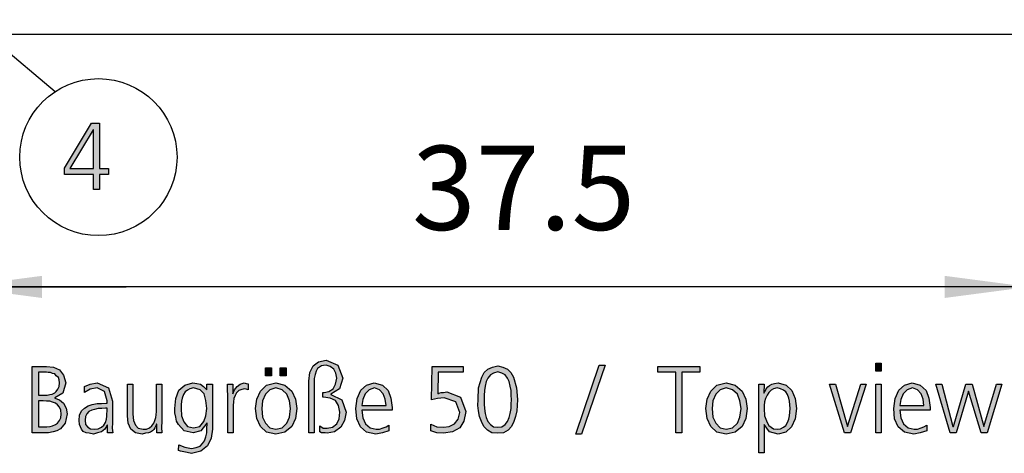
# Model space of a CAD drawing. Units: millimetres. Extents: x 14730 to 26963, y 9817 to 18761.
# Drawn here: x 21821 to 22698, y 16602 to 16989 of the extents above; entities that cross this region are included whole.
import ezdxf

# ---------------------------------------------------------------- set-up
doc = ezdxf.new("R2010")
doc.units = ezdxf.units.MM
doc.layers.add('1', color=7, linetype='Continuous')
doc.styles.add('CONVERTER_18', font='txt.shx', dxfattribs={"width": 0.9})
doc.dimstyles.new('ME10_DIM_96', dxfattribs={"dimtxt": 75, "dimasz": 75, "dimexe": 22.5, "dimexo": 15, "dimgap": 27, "dimtad": 1, "dimdec": 1, "dimlfac": 0.03937, "dimdsep": 46, "dimtxsty": 'CONVERTER_18', "dimsah": 1, "dimcen": 0.09, "dimclrd": 6, "dimclre": 6, "dimclrt": 3, "dimadec": 0, "dimazin": 0, "dimtfac": 1, "dimtdec": 4, "dimtix": 1, "dimtmove": 0, "dimatfit": 3, "dimfxl": 1, "dimtolj": 1, "dimtzin": 0, "dimarcsym": 0})
doc.dimstyles.new('ME10_DIM_97', dxfattribs={"dimtxt": 75, "dimasz": 75, "dimexe": 22.5, "dimexo": 15, "dimgap": 27, "dimtad": 1, "dimdec": 1, "dimlfac": 0.03937, "dimdsep": 46, "dimtxsty": 'CONVERTER_18', "dimsah": 1, "dimcen": 0.09, "dimclrd": 6, "dimclre": 6, "dimclrt": 3, "dimadec": 0, "dimazin": 0, "dimtfac": 1, "dimtdec": 4, "dimtix": 1, "dimtmove": 0, "dimatfit": 3, "dimfxl": 1, "dimtolj": 1, "dimtzin": 0, "dimarcsym": 0})

# ---------------------------------------------------------------- blocks, each defined once
blk = doc.blocks.new('*D91')
at = {"layer": '1', "color": 6, "linetype": 'Continuous'}
for p, q in [((21571.27, 16962.22), (21571.27, 16728.12)), ((21765.77, 16963.52), (21765.77, 16728.12)), ((21421.27, 16750.62), (21571.27, 16750.62)), ((21571.27, 16750.62), (21765.77, 16750.62)), ((21765.77, 16750.62), (21915.77, 16750.62))]:
    blk.add_line(p, q, dxfattribs=at)
at = {"layer": '1', "color": 6}
for points in [[(21496.27, 16740.75), (21496.27, 16760.5), (21571.27, 16750.62)], [(21840.77, 16760.5), (21840.77, 16740.75), (21765.77, 16750.62)]]:
    blk.add_solid(points, dxfattribs=at)
at = {"layer": '1', "color": 3, "insert": (21617.89, 16777.62), "char_height": 75, "attachment_point": 7, "rotation": 0.00014, "line_spacing_factor": 0.454545, "style": 'CONVERTER_18'}
blk.add_mtext('7.7', dxfattribs=at)
blk = doc.blocks.new('*D92')
at = {"layer": '1', "color": 6, "linetype": 'Continuous'}
for p, q in [((21765.77, 16963.52), (21765.77, 16728.12)), ((22719.37, 16963.52), (22719.37, 16728.12)), ((22719.37, 16750.62), (21765.77, 16750.62))]:
    blk.add_line(p, q, dxfattribs=at)
at = {"layer": '1', "color": 6}
for points in [[(21840.77, 16760.5), (21840.77, 16740.75), (21765.77, 16750.62)], [(22644.37, 16740.75), (22644.37, 16760.5), (22719.37, 16750.62)]]:
    blk.add_solid(points, dxfattribs=at)
at = {"layer": '1', "color": 3, "insert": (22170.16, 16778), "char_height": 75, "attachment_point": 7, "rotation": 0.00014, "line_spacing_factor": 0.454545, "style": 'CONVERTER_18'}
blk.add_mtext('37.5', dxfattribs=at)

msp = doc.modelspace()

# ---------------------------------------------------------------- hatches: boundary and pattern name
at = {"layer": '1', "linetype": 'Continuous'}
h = msp.add_hatch(color=3, dxfattribs=at)
h.paths.add_polyline_path([(21860.81, 16856.59), (21884.76, 16896.56), (21892.02, 16896.56), (21892.02, 16856.19), (21900, 16856.19), (21900, 16850.99), (21892.02, 16850.99), (21892.02, 16837.4), (21886.57, 16837.4), (21886.57, 16850.99), (21860.81, 16850.99)])
h.paths.add_polyline_path([(21886.57, 16890.56), (21886.21, 16890.56), (21865.52, 16856.19), (21886.57, 16856.19)], flags=16)
for points in [[(22078.44, 16666.59), (22079.16, 16674.19), (22082.07, 16680.18), (22086.78, 16683.78), (22093.68, 16685.38), (22104.2, 16680.98), (22108.56, 16669.39), (22105.66, 16659.8), (22098.03, 16655), (22098.03, 16654.6), (22107.83, 16649.8), (22111.46, 16639.01), (22110.01, 16631.42), (22106.74, 16625.42), (22101.3, 16621.42), (22094.77, 16620.22), (22092.95, 16620.62), (22091.5, 16620.62), (22089.69, 16620.62), (22088.24, 16621.42), (22088.24, 16626.62), (22091.14, 16624.62), (22094.77, 16624.62), (22099.49, 16625.42), (22103.12, 16628.62), (22105.29, 16633.01), (22106.02, 16639.01), (22104.57, 16645.01), (22102.03, 16649.4), (22097.31, 16651.4), (22091.5, 16652.2), (22090.78, 16652.2), (22090.78, 16656.6), (22091.87, 16656.6), (22096.22, 16657.4), (22099.85, 16659.8), (22102.03, 16663.8), (22103.12, 16669.39), (22102.39, 16673.79), (22100.57, 16677.39), (22097.31, 16679.78), (22093.68, 16680.98), (22091.5, 16680.58), (22089.69, 16680.18), (22087.87, 16678.99), (22086.06, 16677.79), (22084.97, 16675.39), (22083.88, 16672.59), (22083.16, 16668.99), (22083.16, 16664.59), (22083.16, 16620.62), (22078.44, 16620.62)], [(22039.61, 16678.59), (22045.05, 16678.59), (22045.05, 16671.39), (22039.61, 16671.39)], [(22052.67, 16678.59), (22058.12, 16678.59), (22058.12, 16671.39), (22052.67, 16671.39)], [(22215.62, 16674.59), (22193.48, 16674.59), (22193.12, 16655.4), (22194.2, 16655.8), (22196.02, 16656.6), (22198.2, 16656.6), (22201.1, 16657), (22213.44, 16652.2), (22218.16, 16639.41), (22216.34, 16631.02), (22212.71, 16625.02), (22206.18, 16621.42), (22198.2, 16620.22), (22192.39, 16620.62), (22186.95, 16622.22), (22186.95, 16628.22), (22192.39, 16625.82), (22198.2, 16625.42), (22203.28, 16626.22), (22207.99, 16628.62), (22211.26, 16632.61), (22212.71, 16638.61), (22209.08, 16648.2), (22198.92, 16651.8), (22192.75, 16651), (22187.67, 16649.8), (22188.03, 16679.78), (22215.62, 16679.78)], [(22336.82, 16680.98), (22342.27, 16680.98), (22321.22, 16619.42), (22316.14, 16619.42)], [(22405.05, 16674.59), (22389.08, 16674.59), (22389.08, 16679.78), (22426.46, 16679.78), (22426.46, 16674.59), (22410.49, 16674.59), (22410.49, 16620.62), (22405.05, 16620.62)], [(22587.95, 16675.39), (22583.24, 16675.39), (22583.24, 16682.58), (22587.95, 16682.58)], [(21947.43, 16630.62), (21947.07, 16625.42), (21947.43, 16620.62), (21943.07, 16620.62), (21943.07, 16628.22), (21942.71, 16628.22), (21941.99, 16626.62), (21941.26, 16625.02), (21940.17, 16623.42), (21939.08, 16622.22), (21937.27, 16621.02), (21935.45, 16620.62), (21932.91, 16620.22), (21930.01, 16619.42), (21923.84, 16620.62), (21919.85, 16623.82), (21917.31, 16629.02), (21916.95, 16635.81), (21916.95, 16663.8), (21921.66, 16663.8), (21921.66, 16637.01), (21922.03, 16631.42), (21923.84, 16627.42), (21926.38, 16624.62), (21930.74, 16623.82), (21933.64, 16623.82), (21936.54, 16625.02), (21938.36, 16626.62), (21940.17, 16629.02), (21941.26, 16631.42), (21941.99, 16634.21), (21942.35, 16636.61), (21942.71, 16639.41), (21942.71, 16663.8), (21947.43, 16663.8)], [(22006.22, 16653.8), (22005.86, 16659), (22005.86, 16663.8), (22010.57, 16663.8), (22010.57, 16655.4), (22012.03, 16659), (22014.57, 16661.8), (22017.11, 16663.8), (22020.74, 16664.99), (22022.55, 16664.59), (22024.37, 16664.19), (22024.37, 16659), (22022.55, 16659.4), (22020.74, 16659.8), (22017.83, 16659), (22016.02, 16658.2), (22013.84, 16656.2), (22012.75, 16653.8), (22011.66, 16651), (22011.3, 16648.2), (22010.94, 16645.01), (22010.94, 16642.21), (22010.94, 16620.62), (22006.22, 16620.62)], [(22560.74, 16620.62), (22555.29, 16620.62), (22541.87, 16663.8), (22547.31, 16663.8), (22557.83, 16626.22), (22569.81, 16663.8), (22574.53, 16663.8)], [(22583.24, 16663.8), (22587.95, 16663.8), (22587.95, 16620.62), (22583.24, 16620.62)], [(22682.31, 16620.62), (22676.87, 16620.62), (22665.62, 16657.8), (22654.73, 16620.62), (22649.28, 16620.62), (22636.58, 16663.8), (22642.03, 16663.8), (22651.82, 16626.22), (22652.19, 16626.22), (22663.44, 16663.8), (22668.88, 16663.8), (22679.41, 16626.22), (22690.66, 16663.8), (22695.37, 16663.8)]]:
    msp.add_hatch(color=3, dxfattribs=at).paths.add_polyline_path(points)
h = msp.add_hatch(color=3, dxfattribs=at)
h.paths.add_polyline_path([(21832.03, 16679.78), (21844.73, 16679.78), (21850.9, 16678.99), (21856.34, 16676.59), (21859.97, 16671.79), (21861.78, 16664.99), (21859.24, 16655.8), (21851.99, 16651.8), (21851.99, 16651.4), (21856.34, 16649.8), (21859.97, 16647.01), (21862.15, 16642.61), (21863.24, 16637.41), (21861.42, 16629.02), (21857.07, 16624.22), (21853.8, 16622.22), (21850.53, 16621.42), (21846.54, 16620.62), (21842.55, 16620.62), (21832.03, 16620.62)])
h.paths.add_polyline_path([(21837.47, 16625.82), (21842.55, 16625.82), (21845.09, 16625.82), (21847.99, 16626.22), (21850.17, 16626.62), (21852.71, 16627.82), (21854.53, 16629.02), (21856.34, 16631.42), (21857.43, 16633.81), (21857.79, 16637.01), (21857.43, 16640.61), (21856.34, 16643.41), (21854.53, 16645.41), (21852.71, 16647.01), (21850.17, 16647.81), (21847.63, 16648.6), (21844.73, 16648.6), (21841.82, 16649), (21837.47, 16649)], flags=16)
h.paths.add_polyline_path([(21837.47, 16654.2), (21843.28, 16654.2), (21845.45, 16654.2), (21847.63, 16654.6), (21849.81, 16655), (21851.99, 16656.2), (21853.44, 16657.4), (21854.89, 16659.4), (21855.98, 16661.8), (21856.34, 16664.99), (21855.98, 16667.79), (21855.25, 16669.79), (21853.44, 16671.39), (21851.99, 16672.99), (21850.17, 16673.39), (21848.36, 16674.19), (21846.18, 16674.19), (21844.73, 16674.59), (21837.47, 16674.59)], flags=16)
h = msp.add_hatch(color=3, dxfattribs=at)
h.paths.add_polyline_path([(22246.46, 16680.18), (22251.18, 16678.99), (22255.17, 16677.39), (22258.07, 16674.19), (22260.62, 16670.19), (22263.16, 16660.6), (22264.24, 16650.2), (22263.88, 16645.01), (22263.52, 16640.21), (22262.43, 16635.01), (22260.98, 16630.62), (22258.8, 16626.22), (22255.9, 16623.02), (22251.54, 16620.62), (22246.46, 16620.22), (22241.38, 16620.62), (22237.39, 16623.02), (22234.12, 16626.22), (22231.95, 16630.62), (22230.13, 16635.01), (22229.41, 16640.21), (22228.68, 16645.01), (22229.04, 16650.2), (22229.41, 16660.6), (22232.31, 16670.19), (22234.49, 16674.19), (22237.75, 16677.39), (22241.74, 16678.99)])
h.paths.add_polyline_path([(22246.46, 16674.99), (22242.83, 16673.79), (22239.93, 16672.19), (22237.75, 16669.39), (22236.3, 16666.19), (22235.21, 16662.2), (22234.85, 16658.2), (22234.49, 16653.8), (22234.49, 16650.2), (22234.49, 16646.21), (22234.85, 16642.21), (22235.21, 16637.81), (22236.3, 16634.21), (22237.75, 16630.62), (22239.93, 16627.82), (22242.83, 16625.82), (22246.46, 16625.42), (22250.09, 16625.82), (22252.99, 16627.82), (22255.17, 16630.62), (22256.62, 16634.21), (22257.71, 16637.81), (22258.44, 16642.21), (22258.44, 16646.21), (22258.8, 16650.2), (22258.44, 16653.8), (22258.44, 16658.2), (22257.71, 16662.2), (22256.62, 16666.19), (22255.17, 16669.39), (22252.99, 16672.19), (22250.09, 16673.79)], flags=16)
h = msp.add_hatch(color=3, dxfattribs=at)
h.paths.add_polyline_path([(21899.16, 16627.42), (21898.8, 16627.42), (21896.62, 16623.82), (21893.72, 16621.42), (21890.09, 16620.62), (21886.46, 16619.42), (21882.83, 16620.22), (21879.93, 16620.62), (21877.39, 16621.82), (21875.94, 16623.82), (21874.12, 16627.82), (21873.76, 16631.42), (21874.12, 16636.21), (21875.94, 16640.21), (21878.48, 16642.61), (21881.74, 16644.61), (21885.37, 16645.81), (21889.73, 16646.61), (21893.72, 16646.61), (21897.71, 16647.01), (21898.8, 16647.01), (21898.8, 16649), (21896.26, 16657.4), (21889.73, 16660.6), (21883.56, 16659.4), (21878.48, 16656.6), (21878.48, 16661.8), (21883.56, 16663.8), (21889.73, 16664.99), (21899.89, 16660.6), (21903.52, 16648.6), (21903.52, 16629.42), (21903.16, 16624.62), (21903.88, 16620.62), (21899.16, 16620.62)])
h.paths.add_polyline_path([(21898.8, 16642.61), (21897.35, 16642.61), (21894.08, 16642.21), (21890.82, 16642.21), (21887.55, 16641.41), (21885.01, 16640.61), (21882.47, 16639.41), (21880.66, 16637.41), (21879.57, 16635.01), (21879.2, 16631.82), (21879.57, 16627.82), (21881.38, 16625.42), (21883.92, 16624.22), (21887.19, 16623.82), (21890.82, 16624.22), (21893.72, 16625.42), (21895.9, 16627.42), (21897.35, 16629.82), (21898.07, 16632.61), (21898.44, 16635.41), (21898.44, 16637.41), (21898.8, 16639.81)], flags=16)
h = msp.add_hatch(color=3, dxfattribs=at)
h.paths.add_polyline_path([(21992.43, 16623.82), (21991.34, 16615.83), (21988.07, 16609.03), (21982.27, 16604.23), (21973.92, 16602.23), (21969.93, 16603.03), (21967.03, 16603.43), (21964.12, 16604.23), (21962.31, 16604.63), (21962.67, 16609.83), (21967.75, 16607.83), (21973.92, 16606.63), (21977.91, 16607.43), (21981.54, 16608.63), (21983.72, 16611.03), (21985.53, 16613.43), (21986.62, 16617.02), (21987.35, 16620.62), (21987.35, 16624.22), (21987.71, 16629.02), (21987.35, 16629.02), (21982.27, 16622.22), (21975.37, 16620.62), (21967.39, 16622.22), (21962.31, 16627.82), (21960.49, 16631.02), (21959.77, 16634.61), (21959.04, 16638.21), (21959.04, 16642.21), (21959.77, 16651), (21962.67, 16658.6), (21967.75, 16663), (21975.01, 16664.99), (21978.64, 16664.59), (21981.91, 16663.8), (21984.45, 16661.8), (21987.35, 16659), (21987.35, 16663.8), (21992.43, 16663.8)])
h.paths.add_polyline_path([(21964.49, 16642.21), (21964.85, 16635.81), (21967.03, 16630.22), (21970.29, 16626.22), (21975.74, 16625.02), (21981.18, 16626.22), (21984.81, 16630.62), (21986.62, 16635.81), (21987.35, 16642.21), (21986.62, 16649.4), (21985.17, 16655.4), (21981.54, 16659), (21975.74, 16660.6), (21972.47, 16659.8), (21970.29, 16658.6), (21968.12, 16657), (21966.66, 16654.6), (21965.57, 16651.4), (21964.85, 16648.6), (21964.49, 16645.41)], flags=16)
h = msp.add_hatch(color=3, dxfattribs=at)
h.paths.add_polyline_path([(22030.9, 16642.21), (22031.99, 16650.6), (22035.25, 16657.8), (22040.7, 16663), (22049.04, 16664.99), (22057.03, 16663), (22063.2, 16657.8), (22066.46, 16650.6), (22067.55, 16642.21), (22066.46, 16633.41), (22063.2, 16626.22), (22057.03, 16621.02), (22049.04, 16619.42), (22040.7, 16621.02), (22035.25, 16626.22), (22031.99, 16633.41)])
h.paths.add_polyline_path([(22036.34, 16642.21), (22037.07, 16634.61), (22039.61, 16629.02), (22043.6, 16625.02), (22049.04, 16623.82), (22054.49, 16625.02), (22058.84, 16629.02), (22061.02, 16634.61), (22062.11, 16642.21), (22061.02, 16649), (22058.84, 16655), (22054.49, 16659), (22049.04, 16660.6), (22043.6, 16659), (22039.61, 16655), (22037.07, 16649)], flags=16)
h = msp.add_hatch(color=3, dxfattribs=at)
h.paths.add_polyline_path([(22149.57, 16622.22), (22143.76, 16620.62), (22137.95, 16619.42), (22129.61, 16621.02), (22124.16, 16625.82), (22120.9, 16633.01), (22120.17, 16642.21), (22121.26, 16651), (22124.53, 16658.6), (22129.61, 16663), (22136.5, 16664.99), (22143.76, 16663), (22148.84, 16658.2), (22151.38, 16651.4), (22152.47, 16643.01), (22152.47, 16640.61), (22125.62, 16640.61), (22126.34, 16633.81), (22128.88, 16628.62), (22132.87, 16625.02), (22138.32, 16623.82), (22141.22, 16623.82), (22144.49, 16625.02), (22147.03, 16625.82), (22149.57, 16627.42)])
h.paths.add_polyline_path([(22147.03, 16645.01), (22146.3, 16650.6), (22144.49, 16655.4), (22141.22, 16659), (22136.87, 16660.6), (22132.15, 16659), (22128.52, 16655.4), (22126.34, 16650.2), (22125.62, 16645.01)], flags=16)
h = msp.add_hatch(color=3, dxfattribs=at)
h.paths.add_polyline_path([(22431.91, 16642.21), (22432.99, 16650.6), (22436.26, 16657.8), (22441.7, 16663), (22450.05, 16664.99), (22458.03, 16663), (22464.2, 16657.8), (22467.47, 16650.6), (22468.56, 16642.21), (22467.47, 16633.41), (22464.2, 16626.22), (22458.03, 16621.02), (22450.05, 16619.42), (22441.7, 16621.02), (22436.26, 16626.22), (22432.99, 16633.41)])
h.paths.add_polyline_path([(22437.35, 16642.21), (22438.07, 16634.61), (22440.62, 16629.02), (22444.61, 16625.02), (22450.05, 16623.82), (22455.49, 16625.02), (22459.85, 16629.02), (22462.03, 16634.61), (22463.12, 16642.21), (22462.03, 16649), (22459.85, 16655), (22455.49, 16659), (22450.05, 16660.6), (22444.61, 16659), (22440.62, 16655), (22438.07, 16649)], flags=16)
h = msp.add_hatch(color=3, dxfattribs=at)
h.paths.add_polyline_path([(22479.08, 16663.8), (22483.8, 16663.8), (22483.44, 16655.8), (22483.8, 16656.6), (22484.89, 16658.2), (22485.62, 16659.8), (22487.07, 16661.4), (22488.52, 16662.6), (22490.7, 16663.8), (22492.87, 16664.59), (22496.14, 16664.99), (22503.4, 16663), (22508.48, 16658.2), (22511.38, 16651), (22512.47, 16642.21), (22511.38, 16633.01), (22508.12, 16625.82), (22503.03, 16621.02), (22496.14, 16619.42), (22488.52, 16621.42), (22483.8, 16627.82), (22483.8, 16602.63), (22479.08, 16602.63)])
h.paths.add_polyline_path([(22507.03, 16642.21), (22506.66, 16645.41), (22506.3, 16648.6), (22505.57, 16651.4), (22504.49, 16654.6), (22503.03, 16657), (22500.86, 16658.6), (22498.32, 16659.8), (22495.41, 16660.6), (22492.15, 16659.8), (22489.97, 16658.6), (22487.79, 16656.6), (22486.34, 16654.2), (22484.89, 16651), (22484.16, 16648.2), (22483.8, 16645.01), (22483.8, 16642.21), (22484.16, 16635.81), (22486.34, 16629.82), (22487.79, 16627.02), (22489.97, 16625.42), (22492.15, 16624.22), (22495.41, 16623.82), (22498.32, 16624.22), (22500.86, 16625.42), (22503.03, 16627.02), (22504.49, 16629.82), (22505.57, 16632.61), (22506.3, 16635.81), (22506.66, 16639.01)], flags=16)
h = msp.add_hatch(color=3, dxfattribs=at)
h.paths.add_polyline_path([(22628.6, 16622.22), (22622.79, 16620.62), (22616.99, 16619.42), (22608.64, 16621.02), (22603.2, 16625.82), (22599.93, 16633.01), (22599.2, 16642.21), (22600.29, 16651), (22603.56, 16658.6), (22608.64, 16663), (22615.53, 16664.99), (22622.79, 16663), (22627.87, 16658.2), (22630.41, 16651.4), (22631.5, 16643.01), (22631.5, 16640.61), (22604.65, 16640.61), (22605.37, 16633.81), (22607.91, 16628.62), (22611.91, 16625.02), (22617.35, 16623.82), (22620.25, 16623.82), (22623.52, 16625.02), (22626.06, 16625.82), (22628.6, 16627.42)])
h.paths.add_polyline_path([(22626.06, 16645.01), (22625.33, 16650.6), (22623.52, 16655.4), (22620.25, 16659), (22615.9, 16660.6), (22611.18, 16659), (22607.55, 16655.4), (22605.37, 16650.2), (22604.65, 16645.01)], flags=16)

# ---------------------------------------------------------------- linework, layer by layer
at = {"layer": '1', "color": 6, "linetype": 'Continuous'}
msp.add_line((21776.44, 16988.91), (21852.34, 16924.77), dxfattribs=at)
at = {"layer": '1', "color": 3, "linetype": 'Continuous'}
for p, q in [((26541.27, 16975.62), (21601.27, 16975.62)), ((21860.81, 16856.59), (21884.76, 16896.56)), ((21884.76, 16896.56), (21892.02, 16896.56)), ((21892.02, 16896.56), (21892.02, 16856.19)), ((21886.21, 16890.56), (21865.52, 16856.19)), ((21886.57, 16890.56), (21886.21, 16890.56)), ((21886.57, 16856.19), (21886.57, 16890.56)), ((21860.81, 16850.99), (21860.81, 16856.59)), ((21886.57, 16850.99), (21860.81, 16850.99)), ((21865.52, 16856.19), (21886.57, 16856.19)), ((21886.57, 16837.4), (21886.57, 16850.99)), ((21892.02, 16856.19), (21900, 16856.19)), ((21892.02, 16850.99), (21892.02, 16837.4)), ((21900, 16850.99), (21892.02, 16850.99)), ((21900, 16856.19), (21900, 16850.99)), ((21892.02, 16837.4), (21886.57, 16837.4)), ((22086.78, 16683.78), (22093.68, 16685.38)), ((22093.68, 16685.38), (22104.2, 16680.98)), ((21832.03, 16620.62), (21832.03, 16679.78)), ((21832.03, 16679.78), (21844.73, 16679.78)), ((21844.73, 16679.78), (21850.9, 16678.99)), ((21850.9, 16678.99), (21856.34, 16676.59)), ((21856.34, 16676.59), (21859.97, 16671.79)), ((22039.61, 16671.39), (22039.61, 16678.59)), ((22039.61, 16678.59), (22045.05, 16678.59)), ((22045.05, 16678.59), (22045.05, 16671.39)), ((22052.67, 16671.39), (22052.67, 16678.59)), ((22052.67, 16678.59), (22058.12, 16678.59)), ((22058.12, 16678.59), (22058.12, 16671.39)), ((22079.16, 16674.19), (22082.07, 16680.18)), ((22082.07, 16680.18), (22086.78, 16683.78)), ((22086.06, 16677.79), (22084.97, 16675.39)), ((22087.87, 16678.99), (22086.06, 16677.79)), ((22089.69, 16680.18), (22087.87, 16678.99)), ((22091.5, 16680.58), (22089.69, 16680.18)), ((22093.68, 16680.98), (22091.5, 16680.58)), ((22097.31, 16679.78), (22093.68, 16680.98)), ((22100.57, 16677.39), (22097.31, 16679.78)), ((22102.39, 16673.79), (22100.57, 16677.39)), ((22104.2, 16680.98), (22108.56, 16669.39)), ((22187.67, 16649.8), (22188.03, 16679.78)), ((22188.03, 16679.78), (22215.62, 16679.78)), ((22215.62, 16679.78), (22215.62, 16674.59)), ((22234.49, 16674.19), (22237.75, 16677.39)), ((22237.75, 16677.39), (22241.74, 16678.99)), ((22241.74, 16678.99), (22246.46, 16680.18)), ((22246.46, 16680.18), (22251.18, 16678.99)), ((22251.18, 16678.99), (22255.17, 16677.39)), ((22255.17, 16677.39), (22258.07, 16674.19)), ((22316.14, 16619.42), (22336.82, 16680.98)), ((22342.27, 16680.98), (22321.22, 16619.42)), ((22336.82, 16680.98), (22342.27, 16680.98)), ((22389.08, 16679.78), (22426.46, 16679.78)), ((22389.08, 16674.59), (22389.08, 16679.78)), ((22426.46, 16679.78), (22426.46, 16674.59)), ((22583.24, 16682.58), (22587.95, 16682.58)), ((22583.24, 16675.39), (22583.24, 16682.58)), ((22587.95, 16682.58), (22587.95, 16675.39)), ((21837.47, 16674.59), (21837.47, 16654.2)), ((21844.73, 16674.59), (21837.47, 16674.59)), ((21846.18, 16674.19), (21844.73, 16674.59)), ((21848.36, 16674.19), (21846.18, 16674.19)), ((21850.17, 16673.39), (21848.36, 16674.19)), ((21851.99, 16672.99), (21850.17, 16673.39)), ((21853.44, 16671.39), (21851.99, 16672.99)), ((21855.25, 16669.79), (21853.44, 16671.39)), ((21855.98, 16667.79), (21855.25, 16669.79)), ((21856.34, 16664.99), (21855.98, 16667.79)), ((21859.97, 16671.79), (21861.78, 16664.99)), ((22045.05, 16671.39), (22039.61, 16671.39)), ((22058.12, 16671.39), (22052.67, 16671.39)), ((22078.44, 16666.59), (22079.16, 16674.19)), ((22083.88, 16672.59), (22083.16, 16668.99)), ((22083.16, 16668.99), (22083.16, 16664.59)), ((22084.97, 16675.39), (22083.88, 16672.59)), ((22102.03, 16663.8), (22103.12, 16669.39)), ((22103.12, 16669.39), (22102.39, 16673.79)), ((22108.56, 16669.39), (22105.66, 16659.8)), ((22193.48, 16674.59), (22193.12, 16655.4)), ((22215.62, 16674.59), (22193.48, 16674.59)), ((22229.41, 16660.6), (22232.31, 16670.19)), ((22232.31, 16670.19), (22234.49, 16674.19)), ((22237.75, 16669.39), (22236.3, 16666.19)), ((22239.93, 16672.19), (22237.75, 16669.39)), ((22242.83, 16673.79), (22239.93, 16672.19)), ((22246.46, 16674.99), (22242.83, 16673.79)), ((22250.09, 16673.79), (22246.46, 16674.99)), ((22252.99, 16672.19), (22250.09, 16673.79)), ((22255.17, 16669.39), (22252.99, 16672.19)), ((22256.62, 16666.19), (22255.17, 16669.39)), ((22258.07, 16674.19), (22260.62, 16670.19)), ((22260.62, 16670.19), (22263.16, 16660.6)), ((22405.05, 16674.59), (22389.08, 16674.59)), ((22405.05, 16620.62), (22405.05, 16674.59)), ((22410.49, 16674.59), (22410.49, 16620.62)), ((22426.46, 16674.59), (22410.49, 16674.59)), ((22587.95, 16675.39), (22583.24, 16675.39)), ((21853.44, 16657.4), (21854.89, 16659.4)), ((21854.89, 16659.4), (21855.98, 16661.8)), ((21855.98, 16661.8), (21856.34, 16664.99)), ((21861.78, 16664.99), (21859.24, 16655.8)), ((21878.48, 16661.8), (21883.56, 16663.8)), ((21878.48, 16656.6), (21878.48, 16661.8)), ((21883.56, 16659.4), (21878.48, 16656.6)), ((21883.56, 16663.8), (21889.73, 16664.99)), ((21889.73, 16660.6), (21883.56, 16659.4)), ((21889.73, 16664.99), (21899.89, 16660.6)), ((21896.26, 16657.4), (21889.73, 16660.6)), ((21899.89, 16660.6), (21903.52, 16648.6)), ((21916.95, 16663.8), (21921.66, 16663.8)), ((21916.95, 16635.81), (21916.95, 16663.8)), ((21921.66, 16663.8), (21921.66, 16637.01)), ((21942.71, 16663.8), (21947.43, 16663.8)), ((21942.71, 16639.41), (21942.71, 16663.8)), ((21947.43, 16663.8), (21947.43, 16630.62)), ((21959.77, 16651), (21962.67, 16658.6)), ((21962.67, 16658.6), (21967.75, 16663)), ((21967.75, 16663), (21975.01, 16664.99)), ((21970.29, 16658.6), (21968.12, 16657)), ((21972.47, 16659.8), (21970.29, 16658.6)), ((21975.74, 16660.6), (21972.47, 16659.8)), ((21975.01, 16664.99), (21978.64, 16664.59)), ((21981.54, 16659), (21975.74, 16660.6)), ((21978.64, 16664.59), (21981.91, 16663.8)), ((21985.17, 16655.4), (21981.54, 16659)), ((21981.91, 16663.8), (21984.45, 16661.8)), ((21984.45, 16661.8), (21987.35, 16659)), ((21987.35, 16663.8), (21992.43, 16663.8)), ((21987.35, 16659), (21987.35, 16663.8)), ((21992.43, 16663.8), (21992.43, 16623.82)), ((22005.86, 16663.8), (22010.57, 16663.8)), ((22005.86, 16659), (22005.86, 16663.8)), ((22006.22, 16653.8), (22005.86, 16659)), ((22010.57, 16663.8), (22010.57, 16655.4)), ((22010.57, 16655.4), (22012.03, 16659)), ((22012.03, 16659), (22014.57, 16661.8)), ((22016.02, 16658.2), (22013.84, 16656.2)), ((22014.57, 16661.8), (22017.11, 16663.8)), ((22017.83, 16659), (22016.02, 16658.2)), ((22017.11, 16663.8), (22020.74, 16664.99)), ((22020.74, 16659.8), (22017.83, 16659)), ((22020.74, 16664.99), (22022.55, 16664.59)), ((22022.55, 16659.4), (22020.74, 16659.8)), ((22022.55, 16664.59), (22024.37, 16664.19)), ((22024.37, 16659), (22022.55, 16659.4)), ((22024.37, 16664.19), (22024.37, 16659)), ((22035.25, 16657.8), (22040.7, 16663)), ((22043.6, 16659), (22039.61, 16655)), ((22040.7, 16663), (22049.04, 16664.99)), ((22049.04, 16660.6), (22043.6, 16659)), ((22049.04, 16664.99), (22057.03, 16663)), ((22054.49, 16659), (22049.04, 16660.6)), ((22058.84, 16655), (22054.49, 16659)), ((22057.03, 16663), (22063.2, 16657.8)), ((22078.44, 16620.62), (22078.44, 16666.59)), ((22083.16, 16664.59), (22083.16, 16620.62)), ((22096.22, 16657.4), (22099.85, 16659.8)), ((22105.66, 16659.8), (22098.03, 16655)), ((22099.85, 16659.8), (22102.03, 16663.8)), ((22121.26, 16651), (22124.53, 16658.6)), ((22124.53, 16658.6), (22129.61, 16663)), ((22132.15, 16659), (22128.52, 16655.4)), ((22129.61, 16663), (22136.5, 16664.99)), ((22136.87, 16660.6), (22132.15, 16659)), ((22136.5, 16664.99), (22143.76, 16663)), ((22141.22, 16659), (22136.87, 16660.6)), ((22144.49, 16655.4), (22141.22, 16659)), ((22143.76, 16663), (22148.84, 16658.2)), ((22148.84, 16658.2), (22151.38, 16651.4)), ((22229.04, 16650.2), (22229.41, 16660.6)), ((22234.85, 16658.2), (22234.49, 16653.8)), ((22235.21, 16662.2), (22234.85, 16658.2)), ((22236.3, 16666.19), (22235.21, 16662.2)), ((22257.71, 16662.2), (22256.62, 16666.19)), ((22258.44, 16658.2), (22257.71, 16662.2)), ((22258.44, 16653.8), (22258.44, 16658.2)), ((22263.16, 16660.6), (22264.24, 16650.2)), ((22436.26, 16657.8), (22441.7, 16663)), ((22444.61, 16659), (22440.62, 16655)), ((22441.7, 16663), (22450.05, 16664.99)), ((22450.05, 16660.6), (22444.61, 16659)), ((22450.05, 16664.99), (22458.03, 16663)), ((22455.49, 16659), (22450.05, 16660.6)), ((22459.85, 16655), (22455.49, 16659)), ((22458.03, 16663), (22464.2, 16657.8)), ((22479.08, 16602.63), (22479.08, 16663.8)), ((22479.08, 16663.8), (22483.8, 16663.8)), ((22483.8, 16663.8), (22483.44, 16655.8)), ((22483.8, 16656.6), (22484.89, 16658.2)), ((22484.89, 16658.2), (22485.62, 16659.8)), ((22485.62, 16659.8), (22487.07, 16661.4)), ((22487.07, 16661.4), (22488.52, 16662.6)), ((22489.97, 16658.6), (22487.79, 16656.6)), ((22488.52, 16662.6), (22490.7, 16663.8)), ((22492.15, 16659.8), (22489.97, 16658.6)), ((22490.7, 16663.8), (22492.87, 16664.59)), ((22495.41, 16660.6), (22492.15, 16659.8)), ((22492.87, 16664.59), (22496.14, 16664.99)), ((22498.32, 16659.8), (22495.41, 16660.6)), ((22496.14, 16664.99), (22503.4, 16663)), ((22500.86, 16658.6), (22498.32, 16659.8)), ((22503.03, 16657), (22500.86, 16658.6)), ((22503.4, 16663), (22508.48, 16658.2)), ((22508.48, 16658.2), (22511.38, 16651)), ((22541.87, 16663.8), (22547.31, 16663.8)), ((22555.29, 16620.62), (22541.87, 16663.8)), ((22547.31, 16663.8), (22557.83, 16626.22)), ((22557.83, 16626.22), (22569.81, 16663.8)), ((22574.53, 16663.8), (22560.74, 16620.62)), ((22569.81, 16663.8), (22574.53, 16663.8)), ((22583.24, 16620.62), (22583.24, 16663.8)), ((22583.24, 16663.8), (22587.95, 16663.8)), ((22587.95, 16663.8), (22587.95, 16620.62)), ((22600.29, 16651), (22603.56, 16658.6)), ((22603.56, 16658.6), (22608.64, 16663)), ((22611.18, 16659), (22607.55, 16655.4)), ((22608.64, 16663), (22615.53, 16664.99)), ((22615.9, 16660.6), (22611.18, 16659)), ((22615.53, 16664.99), (22622.79, 16663)), ((22620.25, 16659), (22615.9, 16660.6)), ((22623.52, 16655.4), (22620.25, 16659)), ((22622.79, 16663), (22627.87, 16658.2)), ((22627.87, 16658.2), (22630.41, 16651.4)), ((22636.58, 16663.8), (22642.03, 16663.8)), ((22649.28, 16620.62), (22636.58, 16663.8)), ((22642.03, 16663.8), (22651.82, 16626.22)), ((22652.19, 16626.22), (22663.44, 16663.8)), ((22663.44, 16663.8), (22668.88, 16663.8)), ((22668.88, 16663.8), (22679.41, 16626.22)), ((22679.41, 16626.22), (22690.66, 16663.8)), ((22695.37, 16663.8), (22682.31, 16620.62)), ((22690.66, 16663.8), (22695.37, 16663.8)), ((21837.47, 16654.2), (21843.28, 16654.2)), ((21843.28, 16654.2), (21845.45, 16654.2)), ((21845.45, 16654.2), (21847.63, 16654.6)), ((21847.63, 16654.6), (21849.81, 16655)), ((21849.81, 16655), (21851.99, 16656.2)), ((21851.99, 16656.2), (21853.44, 16657.4)), ((21859.24, 16655.8), (21851.99, 16651.8)), ((21851.99, 16651.8), (21851.99, 16651.4)), ((21851.99, 16651.4), (21856.34, 16649.8)), ((21856.34, 16649.8), (21859.97, 16647.01)), ((21898.8, 16649), (21896.26, 16657.4)), ((21959.04, 16642.21), (21959.77, 16651)), ((21965.57, 16651.4), (21964.85, 16648.6)), ((21966.66, 16654.6), (21965.57, 16651.4)), ((21968.12, 16657), (21966.66, 16654.6)), ((21986.62, 16649.4), (21985.17, 16655.4)), ((21987.35, 16642.21), (21986.62, 16649.4)), ((22006.22, 16620.62), (22006.22, 16653.8)), ((22011.66, 16651), (22011.3, 16648.2)), ((22012.75, 16653.8), (22011.66, 16651)), ((22013.84, 16656.2), (22012.75, 16653.8)), ((22030.9, 16642.21), (22031.99, 16650.6)), ((22031.99, 16650.6), (22035.25, 16657.8)), ((22039.61, 16655), (22037.07, 16649)), ((22061.02, 16649), (22058.84, 16655)), ((22063.2, 16657.8), (22066.46, 16650.6)), ((22066.46, 16650.6), (22067.55, 16642.21)), ((22090.78, 16656.6), (22091.87, 16656.6)), ((22090.78, 16652.2), (22090.78, 16656.6)), ((22091.5, 16652.2), (22090.78, 16652.2)), ((22097.31, 16651.4), (22091.5, 16652.2)), ((22091.87, 16656.6), (22096.22, 16657.4)), ((22102.03, 16649.4), (22097.31, 16651.4)), ((22098.03, 16655), (22098.03, 16654.6)), ((22098.03, 16654.6), (22107.83, 16649.8)), ((22104.57, 16645.01), (22102.03, 16649.4)), ((22107.83, 16649.8), (22111.46, 16639.01)), ((22120.17, 16642.21), (22121.26, 16651)), ((22126.34, 16650.2), (22125.62, 16645.01)), ((22128.52, 16655.4), (22126.34, 16650.2)), ((22146.3, 16650.6), (22144.49, 16655.4)), ((22147.03, 16645.01), (22146.3, 16650.6)), ((22151.38, 16651.4), (22152.47, 16643.01)), ((22192.75, 16651), (22187.67, 16649.8)), ((22198.92, 16651.8), (22192.75, 16651)), ((22193.12, 16655.4), (22194.2, 16655.8)), ((22194.2, 16655.8), (22196.02, 16656.6)), ((22196.02, 16656.6), (22198.2, 16656.6)), ((22198.2, 16656.6), (22201.1, 16657)), ((22209.08, 16648.2), (22198.92, 16651.8)), ((22201.1, 16657), (22213.44, 16652.2)), ((22213.44, 16652.2), (22218.16, 16639.41)), ((22228.68, 16645.01), (22229.04, 16650.2)), ((22234.49, 16653.8), (22234.49, 16650.2)), ((22234.49, 16650.2), (22234.49, 16646.21)), ((22258.8, 16650.2), (22258.44, 16653.8)), ((22258.44, 16646.21), (22258.8, 16650.2)), ((22264.24, 16650.2), (22263.88, 16645.01)), ((22431.91, 16642.21), (22432.99, 16650.6)), ((22432.99, 16650.6), (22436.26, 16657.8)), ((22440.62, 16655), (22438.07, 16649)), ((22462.03, 16649), (22459.85, 16655)), ((22464.2, 16657.8), (22467.47, 16650.6)), ((22467.47, 16650.6), (22468.56, 16642.21)), ((22483.44, 16655.8), (22483.8, 16656.6)), ((22484.89, 16651), (22484.16, 16648.2)), ((22486.34, 16654.2), (22484.89, 16651)), ((22487.79, 16656.6), (22486.34, 16654.2)), ((22504.49, 16654.6), (22503.03, 16657)), ((22505.57, 16651.4), (22504.49, 16654.6)), ((22506.3, 16648.6), (22505.57, 16651.4)), ((22511.38, 16651), (22512.47, 16642.21)), ((22599.2, 16642.21), (22600.29, 16651)), ((22605.37, 16650.2), (22604.65, 16645.01)), ((22607.55, 16655.4), (22605.37, 16650.2)), ((22625.33, 16650.6), (22623.52, 16655.4)), ((22626.06, 16645.01), (22625.33, 16650.6)), ((22630.41, 16651.4), (22631.5, 16643.01)), ((22665.62, 16657.8), (22654.73, 16620.62)), ((22676.87, 16620.62), (22665.62, 16657.8)), ((21837.47, 16649), (21837.47, 16625.82)), ((21841.82, 16649), (21837.47, 16649)), ((21844.73, 16648.6), (21841.82, 16649)), ((21847.63, 16648.6), (21844.73, 16648.6)), ((21850.17, 16647.81), (21847.63, 16648.6)), ((21852.71, 16647.01), (21850.17, 16647.81)), ((21854.53, 16645.41), (21852.71, 16647.01)), ((21856.34, 16643.41), (21854.53, 16645.41)), ((21857.43, 16640.61), (21856.34, 16643.41)), ((21857.79, 16637.01), (21857.43, 16640.61)), ((21859.97, 16647.01), (21862.15, 16642.61)), ((21862.15, 16642.61), (21863.24, 16637.41)), ((21875.94, 16640.21), (21878.48, 16642.61)), ((21878.48, 16642.61), (21881.74, 16644.61)), ((21881.74, 16644.61), (21885.37, 16645.81)), ((21885.01, 16640.61), (21882.47, 16639.41)), ((21887.55, 16641.41), (21885.01, 16640.61)), ((21885.37, 16645.81), (21889.73, 16646.61)), ((21890.82, 16642.21), (21887.55, 16641.41)), ((21889.73, 16646.61), (21893.72, 16646.61)), ((21894.08, 16642.21), (21890.82, 16642.21)), ((21893.72, 16646.61), (21897.71, 16647.01)), ((21897.35, 16642.61), (21894.08, 16642.21)), ((21898.8, 16642.61), (21897.35, 16642.61)), ((21897.71, 16647.01), (21898.8, 16647.01)), ((21898.8, 16647.01), (21898.8, 16649)), ((21898.8, 16639.81), (21898.8, 16642.61)), ((21903.52, 16648.6), (21903.52, 16629.42)), ((21959.04, 16638.21), (21959.04, 16642.21)), ((21964.85, 16648.6), (21964.49, 16645.41)), ((21964.49, 16645.41), (21964.49, 16642.21)), ((21964.49, 16642.21), (21964.85, 16635.81)), ((21986.62, 16635.81), (21987.35, 16642.21)), ((22011.3, 16648.2), (22010.94, 16645.01)), ((22010.94, 16645.01), (22010.94, 16642.21)), ((22010.94, 16642.21), (22010.94, 16620.62)), ((22031.99, 16633.41), (22030.9, 16642.21)), ((22037.07, 16649), (22036.34, 16642.21)), ((22036.34, 16642.21), (22037.07, 16634.61)), ((22062.11, 16642.21), (22061.02, 16649)), ((22061.02, 16634.61), (22062.11, 16642.21)), ((22067.55, 16642.21), (22066.46, 16633.41)), ((22106.02, 16639.01), (22104.57, 16645.01)), ((22120.9, 16633.01), (22120.17, 16642.21)), ((22125.62, 16645.01), (22147.03, 16645.01)), ((22125.62, 16640.61), (22126.34, 16633.81)), ((22152.47, 16640.61), (22125.62, 16640.61)), ((22152.47, 16643.01), (22152.47, 16640.61)), ((22212.71, 16638.61), (22209.08, 16648.2)), ((22229.41, 16640.21), (22228.68, 16645.01)), ((22234.49, 16646.21), (22234.85, 16642.21)), ((22234.85, 16642.21), (22235.21, 16637.81)), ((22257.71, 16637.81), (22258.44, 16642.21)), ((22258.44, 16642.21), (22258.44, 16646.21)), ((22263.88, 16645.01), (22263.52, 16640.21)), ((22432.99, 16633.41), (22431.91, 16642.21)), ((22438.07, 16649), (22437.35, 16642.21)), ((22437.35, 16642.21), (22438.07, 16634.61)), ((22463.12, 16642.21), (22462.03, 16649)), ((22462.03, 16634.61), (22463.12, 16642.21)), ((22468.56, 16642.21), (22467.47, 16633.41)), ((22484.16, 16648.2), (22483.8, 16645.01)), ((22483.8, 16645.01), (22483.8, 16642.21)), ((22483.8, 16642.21), (22484.16, 16635.81)), ((22506.66, 16645.41), (22506.3, 16648.6)), ((22507.03, 16642.21), (22506.66, 16645.41)), ((22506.66, 16639.01), (22507.03, 16642.21)), ((22512.47, 16642.21), (22511.38, 16633.01)), ((22599.93, 16633.01), (22599.2, 16642.21)), ((22604.65, 16645.01), (22626.06, 16645.01)), ((22604.65, 16640.61), (22605.37, 16633.81)), ((22631.5, 16640.61), (22604.65, 16640.61)), ((22631.5, 16643.01), (22631.5, 16640.61)), ((21856.34, 16631.42), (21857.43, 16633.81)), ((21857.43, 16633.81), (21857.79, 16637.01)), ((21863.24, 16637.41), (21861.42, 16629.02)), ((21873.76, 16631.42), (21874.12, 16636.21)), ((21874.12, 16636.21), (21875.94, 16640.21)), ((21879.57, 16635.01), (21879.2, 16631.82)), ((21879.2, 16631.82), (21879.57, 16627.82)), ((21880.66, 16637.41), (21879.57, 16635.01)), ((21882.47, 16639.41), (21880.66, 16637.41)), ((21897.35, 16629.82), (21898.07, 16632.61)), ((21898.07, 16632.61), (21898.44, 16635.41)), ((21898.44, 16637.41), (21898.8, 16639.81)), ((21898.44, 16635.41), (21898.44, 16637.41)), ((21917.31, 16629.02), (21916.95, 16635.81)), ((21921.66, 16637.01), (21922.03, 16631.42)), ((21941.26, 16631.42), (21941.99, 16634.21)), ((21941.99, 16634.21), (21942.35, 16636.61)), ((21942.35, 16636.61), (21942.71, 16639.41)), ((21959.77, 16634.61), (21959.04, 16638.21)), ((21960.49, 16631.02), (21959.77, 16634.61)), ((21964.85, 16635.81), (21967.03, 16630.22)), ((21984.81, 16630.62), (21986.62, 16635.81)), ((22035.25, 16626.22), (22031.99, 16633.41)), ((22037.07, 16634.61), (22039.61, 16629.02)), ((22058.84, 16629.02), (22061.02, 16634.61)), ((22066.46, 16633.41), (22063.2, 16626.22)), ((22103.12, 16628.62), (22105.29, 16633.01)), ((22105.29, 16633.01), (22106.02, 16639.01)), ((22111.46, 16639.01), (22110.01, 16631.42)), ((22124.16, 16625.82), (22120.9, 16633.01)), ((22126.34, 16633.81), (22128.88, 16628.62)), ((22207.99, 16628.62), (22211.26, 16632.61)), ((22211.26, 16632.61), (22212.71, 16638.61)), ((22218.16, 16639.41), (22216.34, 16631.02)), ((22230.13, 16635.01), (22229.41, 16640.21)), ((22231.95, 16630.62), (22230.13, 16635.01)), ((22235.21, 16637.81), (22236.3, 16634.21)), ((22236.3, 16634.21), (22237.75, 16630.62)), ((22255.17, 16630.62), (22256.62, 16634.21)), ((22256.62, 16634.21), (22257.71, 16637.81)), ((22262.43, 16635.01), (22260.98, 16630.62)), ((22263.52, 16640.21), (22262.43, 16635.01)), ((22436.26, 16626.22), (22432.99, 16633.41)), ((22438.07, 16634.61), (22440.62, 16629.02)), ((22459.85, 16629.02), (22462.03, 16634.61)), ((22467.47, 16633.41), (22464.2, 16626.22)), ((22484.16, 16635.81), (22486.34, 16629.82)), ((22504.49, 16629.82), (22505.57, 16632.61)), ((22505.57, 16632.61), (22506.3, 16635.81)), ((22506.3, 16635.81), (22506.66, 16639.01)), ((22511.38, 16633.01), (22508.12, 16625.82)), ((22603.2, 16625.82), (22599.93, 16633.01)), ((22605.37, 16633.81), (22607.91, 16628.62)), ((21837.47, 16625.82), (21842.55, 16625.82)), ((21842.55, 16625.82), (21845.09, 16625.82)), ((21845.09, 16625.82), (21847.99, 16626.22)), ((21847.99, 16626.22), (21850.17, 16626.62)), ((21850.17, 16626.62), (21852.71, 16627.82)), ((21852.71, 16627.82), (21854.53, 16629.02)), ((21857.07, 16624.22), (21853.8, 16622.22)), ((21854.53, 16629.02), (21856.34, 16631.42)), ((21861.42, 16629.02), (21857.07, 16624.22)), ((21874.12, 16627.82), (21873.76, 16631.42)), ((21875.94, 16623.82), (21874.12, 16627.82)), ((21877.39, 16621.82), (21875.94, 16623.82)), ((21879.57, 16627.82), (21881.38, 16625.42)), ((21881.38, 16625.42), (21883.92, 16624.22)), ((21883.92, 16624.22), (21887.19, 16623.82)), ((21887.19, 16623.82), (21890.82, 16624.22)), ((21890.82, 16624.22), (21893.72, 16625.42)), ((21893.72, 16625.42), (21895.9, 16627.42)), ((21896.62, 16623.82), (21893.72, 16621.42)), ((21895.9, 16627.42), (21897.35, 16629.82)), ((21898.8, 16627.42), (21896.62, 16623.82)), ((21899.16, 16627.42), (21898.8, 16627.42)), ((21899.16, 16620.62), (21899.16, 16627.42)), ((21903.52, 16629.42), (21903.16, 16624.62)), ((21903.16, 16624.62), (21903.88, 16620.62)), ((21919.85, 16623.82), (21917.31, 16629.02)), ((21923.84, 16620.62), (21919.85, 16623.82)), ((21922.03, 16631.42), (21923.84, 16627.42)), ((21923.84, 16627.42), (21926.38, 16624.62)), ((21926.38, 16624.62), (21930.74, 16623.82)), ((21930.74, 16623.82), (21933.64, 16623.82)), ((21933.64, 16623.82), (21936.54, 16625.02)), ((21936.54, 16625.02), (21938.36, 16626.62)), ((21938.36, 16626.62), (21940.17, 16629.02)), ((21940.17, 16623.42), (21939.08, 16622.22)), ((21940.17, 16629.02), (21941.26, 16631.42)), ((21941.26, 16625.02), (21940.17, 16623.42)), ((21941.99, 16626.62), (21941.26, 16625.02)), ((21942.71, 16628.22), (21941.99, 16626.62)), ((21943.07, 16628.22), (21942.71, 16628.22)), ((21943.07, 16620.62), (21943.07, 16628.22)), ((21947.43, 16630.62), (21947.07, 16625.42)), ((21947.07, 16625.42), (21947.43, 16620.62)), ((21962.31, 16627.82), (21960.49, 16631.02)), ((21967.39, 16622.22), (21962.31, 16627.82)), ((21967.03, 16630.22), (21970.29, 16626.22)), ((21970.29, 16626.22), (21975.74, 16625.02)), ((21975.74, 16625.02), (21981.18, 16626.22)), ((21981.18, 16626.22), (21984.81, 16630.62)), ((21987.35, 16629.02), (21982.27, 16622.22)), ((21987.71, 16629.02), (21987.35, 16629.02)), ((21987.35, 16624.22), (21987.71, 16629.02)), ((21987.35, 16620.62), (21987.35, 16624.22)), ((21992.43, 16623.82), (21991.34, 16615.83)), ((22040.7, 16621.02), (22035.25, 16626.22)), ((22039.61, 16629.02), (22043.6, 16625.02)), ((22043.6, 16625.02), (22049.04, 16623.82)), ((22049.04, 16623.82), (22054.49, 16625.02)), ((22054.49, 16625.02), (22058.84, 16629.02)), ((22063.2, 16626.22), (22057.03, 16621.02)), ((22088.24, 16626.62), (22091.14, 16624.62)), ((22088.24, 16621.42), (22088.24, 16626.62)), ((22091.14, 16624.62), (22094.77, 16624.62)), ((22094.77, 16624.62), (22099.49, 16625.42)), ((22099.49, 16625.42), (22103.12, 16628.62)), ((22106.74, 16625.42), (22101.3, 16621.42)), ((22110.01, 16631.42), (22106.74, 16625.42)), ((22129.61, 16621.02), (22124.16, 16625.82)), ((22128.88, 16628.62), (22132.87, 16625.02)), ((22132.87, 16625.02), (22138.32, 16623.82)), ((22138.32, 16623.82), (22141.22, 16623.82)), ((22141.22, 16623.82), (22144.49, 16625.02)), ((22144.49, 16625.02), (22147.03, 16625.82)), ((22147.03, 16625.82), (22149.57, 16627.42)), ((22149.57, 16627.42), (22149.57, 16622.22)), ((22186.95, 16628.22), (22192.39, 16625.82)), ((22186.95, 16622.22), (22186.95, 16628.22)), ((22192.39, 16625.82), (22198.2, 16625.42)), ((22198.2, 16625.42), (22203.28, 16626.22)), ((22203.28, 16626.22), (22207.99, 16628.62)), ((22212.71, 16625.02), (22206.18, 16621.42)), ((22216.34, 16631.02), (22212.71, 16625.02)), ((22234.12, 16626.22), (22231.95, 16630.62)), ((22237.39, 16623.02), (22234.12, 16626.22)), ((22241.38, 16620.62), (22237.39, 16623.02)), ((22237.75, 16630.62), (22239.93, 16627.82)), ((22239.93, 16627.82), (22242.83, 16625.82)), ((22242.83, 16625.82), (22246.46, 16625.42)), ((22246.46, 16625.42), (22250.09, 16625.82)), ((22250.09, 16625.82), (22252.99, 16627.82)), ((22255.9, 16623.02), (22251.54, 16620.62)), ((22252.99, 16627.82), (22255.17, 16630.62)), ((22258.8, 16626.22), (22255.9, 16623.02)), ((22260.98, 16630.62), (22258.8, 16626.22)), ((22441.7, 16621.02), (22436.26, 16626.22)), ((22440.62, 16629.02), (22444.61, 16625.02)), ((22444.61, 16625.02), (22450.05, 16623.82)), ((22450.05, 16623.82), (22455.49, 16625.02)), ((22455.49, 16625.02), (22459.85, 16629.02)), ((22464.2, 16626.22), (22458.03, 16621.02)), ((22483.8, 16627.82), (22483.8, 16602.63)), ((22488.52, 16621.42), (22483.8, 16627.82)), ((22486.34, 16629.82), (22487.79, 16627.02)), ((22487.79, 16627.02), (22489.97, 16625.42)), ((22489.97, 16625.42), (22492.15, 16624.22)), ((22492.15, 16624.22), (22495.41, 16623.82)), ((22495.41, 16623.82), (22498.32, 16624.22)), ((22498.32, 16624.22), (22500.86, 16625.42)), ((22500.86, 16625.42), (22503.03, 16627.02)), ((22503.03, 16627.02), (22504.49, 16629.82)), ((22508.12, 16625.82), (22503.03, 16621.02)), ((22608.64, 16621.02), (22603.2, 16625.82)), ((22607.91, 16628.62), (22611.91, 16625.02)), ((22611.91, 16625.02), (22617.35, 16623.82)), ((22617.35, 16623.82), (22620.25, 16623.82)), ((22620.25, 16623.82), (22623.52, 16625.02)), ((22623.52, 16625.02), (22626.06, 16625.82)), ((22626.06, 16625.82), (22628.6, 16627.42)), ((22628.6, 16627.42), (22628.6, 16622.22)), ((22651.82, 16626.22), (22652.19, 16626.22)), ((21842.55, 16620.62), (21832.03, 16620.62)), ((21846.54, 16620.62), (21842.55, 16620.62)), ((21850.53, 16621.42), (21846.54, 16620.62)), ((21853.8, 16622.22), (21850.53, 16621.42)), ((21879.93, 16620.62), (21877.39, 16621.82)), ((21882.83, 16620.22), (21879.93, 16620.62)), ((21886.46, 16619.42), (21882.83, 16620.22)), ((21890.09, 16620.62), (21886.46, 16619.42)), ((21893.72, 16621.42), (21890.09, 16620.62)), ((21903.88, 16620.62), (21899.16, 16620.62)), ((21930.01, 16619.42), (21923.84, 16620.62)), ((21932.91, 16620.22), (21930.01, 16619.42)), ((21935.45, 16620.62), (21932.91, 16620.22)), ((21937.27, 16621.02), (21935.45, 16620.62)), ((21939.08, 16622.22), (21937.27, 16621.02)), ((21947.43, 16620.62), (21943.07, 16620.62)), ((21975.37, 16620.62), (21967.39, 16622.22)), ((21982.27, 16622.22), (21975.37, 16620.62)), ((21985.53, 16613.43), (21986.62, 16617.02)), ((21986.62, 16617.02), (21987.35, 16620.62)), ((21991.34, 16615.83), (21988.07, 16609.03)), ((22010.94, 16620.62), (22006.22, 16620.62)), ((22049.04, 16619.42), (22040.7, 16621.02)), ((22057.03, 16621.02), (22049.04, 16619.42)), ((22083.16, 16620.62), (22078.44, 16620.62)), ((22089.69, 16620.62), (22088.24, 16621.42)), ((22091.5, 16620.62), (22089.69, 16620.62)), ((22092.95, 16620.62), (22091.5, 16620.62)), ((22094.77, 16620.22), (22092.95, 16620.62)), ((22101.3, 16621.42), (22094.77, 16620.22)), ((22137.95, 16619.42), (22129.61, 16621.02)), ((22143.76, 16620.62), (22137.95, 16619.42)), ((22149.57, 16622.22), (22143.76, 16620.62)), ((22192.39, 16620.62), (22186.95, 16622.22)), ((22198.2, 16620.22), (22192.39, 16620.62)), ((22206.18, 16621.42), (22198.2, 16620.22)), ((22246.46, 16620.22), (22241.38, 16620.62)), ((22251.54, 16620.62), (22246.46, 16620.22)), ((22321.22, 16619.42), (22316.14, 16619.42)), ((22410.49, 16620.62), (22405.05, 16620.62)), ((22450.05, 16619.42), (22441.7, 16621.02)), ((22458.03, 16621.02), (22450.05, 16619.42)), ((22496.14, 16619.42), (22488.52, 16621.42)), ((22503.03, 16621.02), (22496.14, 16619.42)), ((22560.74, 16620.62), (22555.29, 16620.62)), ((22587.95, 16620.62), (22583.24, 16620.62)), ((22616.99, 16619.42), (22608.64, 16621.02)), ((22622.79, 16620.62), (22616.99, 16619.42)), ((22628.6, 16622.22), (22622.79, 16620.62)), ((22654.73, 16620.62), (22649.28, 16620.62)), ((22682.31, 16620.62), (22676.87, 16620.62)), ((21962.31, 16604.63), (21962.67, 16609.83)), ((21962.67, 16609.83), (21967.75, 16607.83)), ((21967.75, 16607.83), (21973.92, 16606.63)), ((21973.92, 16606.63), (21977.91, 16607.43)), ((21977.91, 16607.43), (21981.54, 16608.63)), ((21981.54, 16608.63), (21983.72, 16611.03)), ((21988.07, 16609.03), (21982.27, 16604.23)), ((21983.72, 16611.03), (21985.53, 16613.43)), ((21964.12, 16604.23), (21962.31, 16604.63)), ((21967.03, 16603.43), (21964.12, 16604.23)), ((21969.93, 16603.03), (21967.03, 16603.43)), ((21973.92, 16602.23), (21969.93, 16603.03)), ((21982.27, 16604.23), (21973.92, 16602.23)), ((22483.8, 16602.63), (22479.08, 16602.63))]:
    msp.add_line(p, q, dxfattribs=at)
at = {"layer": '1', "color": 6, "linetype": 'Continuous'}
msp.add_circle((21890.91, 16866.36), 70, dxfattribs=at)

# ---------------------------------------------------------------- dimensions: what is measured, and where the dimension line sits
at = {"layer": '1'}
for base, p2, dimstyle, picture, middle in [((21571.27, 16750.62), (21571.27, 16977.22), 'ME10_DIM_96', '*D91', (21668.52, 16805.8)), ((22719.37, 16750.62), (22719.37, 16978.52), 'ME10_DIM_97', '*D92', (22242.57, 16806.18))]:
    dim = msp.add_linear_dim(base=base, p1=(21765.77, 16978.52), p2=p2, dimstyle=dimstyle, dxfattribs=at)
    dim.commit()
    dim.dimension.update_dxf_attribs({"geometry": picture, "text_midpoint": middle, "text_rotation": 0.00014})

doc.saveas('drawing.dxf')
